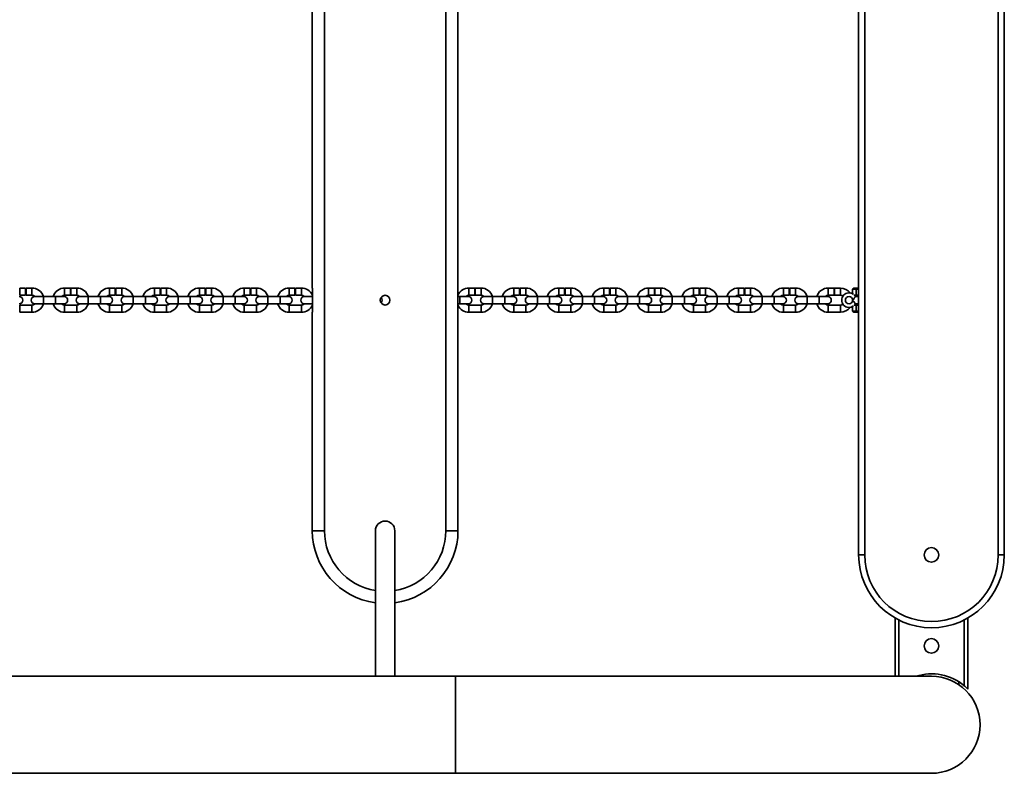
# Model space of a CAD drawing. Units: millimetres. Extents: x -21544 to 16975, y -550 to 21507.
# Drawn here: x -1148 to -1115, y 17154 to 17179 of the extents above; entities that cross this region are included whole.
import ezdxf

# ---------------------------------------------------------------- set-up
doc = ezdxf.new("R2010")
doc.units = ezdxf.units.MM

msp = doc.modelspace()

# ---------------------------------------------------------------- linework, layer by layer
at = {"color": 7, "linetype": 'Continuous', "lineweight": 35}
for p, q in [((-1120.112, 17160.945), (-1120.112, 17197.745)), ((-1119.912, 17197.745), (-1119.912, 17160.945)), ((-1115.512, 17160.945), (-1115.512, 17197.745)), ((-1115.312, 17197.745), (-1115.312, 17160.945)), ((-1137.712, 17196.945), (-1137.712, 17161.745)), ((-1133.712, 17161.745), (-1133.712, 17196.945)), ((-1138.112, 17169.745), (-1138.112, 17188.945)), ((-1133.312, 17188.945), (-1133.312, 17169.745)), ((-1147.562, 17169.745), (-1147.752, 17169.745)), ((-1147.562, 17169.745), (-1147.562, 17169.505)), ((-1147.352, 17169.745), (-1147.542, 17169.745)), ((-1147.542, 17169.745), (-1147.542, 17169.505)), ((-1146.082, 17169.745), (-1146.272, 17169.745)), ((-1146.082, 17169.745), (-1146.082, 17169.505)), ((-1145.872, 17169.745), (-1146.062, 17169.745)), ((-1146.062, 17169.745), (-1146.062, 17169.505)), ((-1144.602, 17169.745), (-1144.792, 17169.745)), ((-1144.602, 17169.745), (-1144.602, 17169.505)), ((-1144.392, 17169.745), (-1144.582, 17169.745)), ((-1144.582, 17169.745), (-1144.582, 17169.505)), ((-1143.122, 17169.745), (-1143.312, 17169.745)), ((-1143.122, 17169.745), (-1143.122, 17169.505)), ((-1142.912, 17169.745), (-1143.102, 17169.745)), ((-1143.102, 17169.745), (-1143.102, 17169.505)), ((-1141.642, 17169.745), (-1141.832, 17169.745)), ((-1141.642, 17169.745), (-1141.642, 17169.505)), ((-1141.432, 17169.745), (-1141.622, 17169.745)), ((-1141.622, 17169.745), (-1141.622, 17169.505)), ((-1140.162, 17169.745), (-1140.352, 17169.745)), ((-1140.162, 17169.745), (-1140.162, 17169.505)), ((-1139.952, 17169.745), (-1140.142, 17169.745)), ((-1140.142, 17169.745), (-1140.142, 17169.505)), ((-1138.682, 17169.745), (-1138.872, 17169.745)), ((-1138.682, 17169.745), (-1138.682, 17169.505)), ((-1138.472, 17169.745), (-1138.662, 17169.745)), ((-1138.662, 17169.745), (-1138.662, 17169.505)), ((-1138.11, 17169.745), (-1138.112, 17169.745)), ((-1138.11, 17168.945), (-1138.11, 17169.745)), ((-1133.312, 17169.745), (-1133.314, 17169.745)), ((-1133.314, 17169.745), (-1133.314, 17168.945)), ((-1132.762, 17169.745), (-1132.952, 17169.745)), ((-1132.762, 17169.745), (-1132.762, 17169.505)), ((-1132.552, 17169.745), (-1132.742, 17169.745)), ((-1132.742, 17169.745), (-1132.742, 17169.505)), ((-1131.282, 17169.745), (-1131.472, 17169.745)), ((-1131.282, 17169.745), (-1131.282, 17169.505)), ((-1131.072, 17169.745), (-1131.262, 17169.745)), ((-1131.262, 17169.745), (-1131.262, 17169.505)), ((-1129.802, 17169.745), (-1129.992, 17169.745)), ((-1129.802, 17169.745), (-1129.802, 17169.505)), ((-1129.592, 17169.745), (-1129.782, 17169.745)), ((-1129.782, 17169.745), (-1129.782, 17169.505)), ((-1128.322, 17169.745), (-1128.512, 17169.745)), ((-1128.322, 17169.745), (-1128.322, 17169.505)), ((-1128.112, 17169.745), (-1128.302, 17169.745)), ((-1128.302, 17169.745), (-1128.302, 17169.505)), ((-1126.842, 17169.745), (-1127.032, 17169.745)), ((-1126.842, 17169.745), (-1126.842, 17169.505)), ((-1126.632, 17169.745), (-1126.822, 17169.745)), ((-1126.822, 17169.745), (-1126.822, 17169.505)), ((-1125.362, 17169.745), (-1125.552, 17169.745)), ((-1125.362, 17169.745), (-1125.362, 17169.505)), ((-1125.152, 17169.745), (-1125.342, 17169.745)), ((-1125.342, 17169.745), (-1125.342, 17169.505)), ((-1123.882, 17169.745), (-1124.072, 17169.745)), ((-1123.882, 17169.745), (-1123.882, 17169.505)), ((-1123.672, 17169.745), (-1123.862, 17169.745)), ((-1123.862, 17169.745), (-1123.862, 17169.505)), ((-1122.402, 17169.745), (-1122.592, 17169.745)), ((-1122.402, 17169.745), (-1122.402, 17169.505)), ((-1122.192, 17169.745), (-1122.382, 17169.745)), ((-1122.382, 17169.745), (-1122.382, 17169.505)), ((-1120.922, 17169.745), (-1121.112, 17169.745)), ((-1120.922, 17169.745), (-1120.922, 17169.505)), ((-1120.712, 17169.745), (-1120.902, 17169.745)), ((-1120.902, 17169.745), (-1120.902, 17169.505)), ((-1120.312, 17169.705), (-1120.272, 17169.745)), ((-1120.312, 17169.555), (-1120.312, 17169.705)), ((-1120.192, 17169.705), (-1120.312, 17169.705)), ((-1120.272, 17169.745), (-1120.192, 17169.745)), ((-1120.192, 17169.705), (-1120.192, 17169.745)), ((-1120.192, 17169.745), (-1120.112, 17169.745)), ((-1120.112, 17169.705), (-1120.192, 17169.705)), ((-1120.192, 17169.705), (-1120.192, 17169.509)), ((-1147.752, 17169.505), (-1147.562, 17169.505)), ((-1147.542, 17169.505), (-1147.352, 17169.505)), ((-1146.972, 17169.465), (-1147.252, 17169.465)), ((-1147.252, 17169.225), (-1146.972, 17169.225)), ((-1146.572, 17169.465), (-1146.972, 17169.465)), ((-1146.972, 17169.225), (-1146.572, 17169.225)), ((-1146.292, 17169.465), (-1146.572, 17169.465)), ((-1146.572, 17169.225), (-1146.292, 17169.225)), ((-1146.272, 17169.505), (-1146.082, 17169.505)), ((-1146.062, 17169.505), (-1145.872, 17169.505)), ((-1145.492, 17169.465), (-1145.772, 17169.465)), ((-1145.772, 17169.225), (-1145.492, 17169.225)), ((-1145.092, 17169.465), (-1145.492, 17169.465)), ((-1145.492, 17169.225), (-1145.092, 17169.225)), ((-1144.812, 17169.465), (-1145.092, 17169.465)), ((-1145.092, 17169.225), (-1144.812, 17169.225)), ((-1144.792, 17169.505), (-1144.602, 17169.505)), ((-1144.582, 17169.505), (-1144.392, 17169.505)), ((-1144.012, 17169.465), (-1144.292, 17169.465)), ((-1144.292, 17169.225), (-1144.012, 17169.225)), ((-1143.612, 17169.465), (-1144.012, 17169.465)), ((-1144.012, 17169.225), (-1143.612, 17169.225)), ((-1143.332, 17169.465), (-1143.612, 17169.465)), ((-1143.612, 17169.225), (-1143.332, 17169.225)), ((-1143.312, 17169.505), (-1143.122, 17169.505)), ((-1143.102, 17169.505), (-1142.912, 17169.505)), ((-1142.532, 17169.465), (-1142.812, 17169.465)), ((-1142.812, 17169.225), (-1142.532, 17169.225)), ((-1142.132, 17169.465), (-1142.532, 17169.465)), ((-1142.532, 17169.225), (-1142.132, 17169.225)), ((-1141.852, 17169.465), (-1142.132, 17169.465)), ((-1142.132, 17169.225), (-1141.852, 17169.225)), ((-1141.832, 17169.505), (-1141.642, 17169.505)), ((-1141.622, 17169.505), (-1141.432, 17169.505)), ((-1141.052, 17169.465), (-1141.332, 17169.465)), ((-1141.332, 17169.225), (-1141.052, 17169.225)), ((-1140.652, 17169.465), (-1141.052, 17169.465)), ((-1141.052, 17169.225), (-1140.652, 17169.225)), ((-1140.372, 17169.465), (-1140.652, 17169.465)), ((-1140.652, 17169.225), (-1140.372, 17169.225)), ((-1140.352, 17169.505), (-1140.162, 17169.505)), ((-1140.142, 17169.505), (-1139.952, 17169.505)), ((-1139.572, 17169.465), (-1139.852, 17169.465)), ((-1139.852, 17169.225), (-1139.572, 17169.225)), ((-1139.172, 17169.465), (-1139.572, 17169.465)), ((-1139.572, 17169.225), (-1139.172, 17169.225)), ((-1138.892, 17169.465), (-1139.172, 17169.465)), ((-1139.172, 17169.225), (-1138.892, 17169.225)), ((-1138.872, 17169.505), (-1138.682, 17169.505)), ((-1138.662, 17169.505), (-1138.472, 17169.505)), ((-1138.11, 17169.465), (-1138.372, 17169.465)), ((-1138.372, 17169.225), (-1138.11, 17169.225)), ((-1133.252, 17169.465), (-1133.314, 17169.465)), ((-1133.314, 17169.225), (-1133.252, 17169.225)), ((-1132.972, 17169.465), (-1133.252, 17169.465)), ((-1133.252, 17169.225), (-1132.972, 17169.225)), ((-1132.952, 17169.505), (-1132.762, 17169.505)), ((-1132.742, 17169.505), (-1132.552, 17169.505)), ((-1132.172, 17169.465), (-1132.452, 17169.465)), ((-1132.452, 17169.225), (-1132.172, 17169.225)), ((-1131.772, 17169.465), (-1132.172, 17169.465)), ((-1132.172, 17169.225), (-1131.772, 17169.225)), ((-1131.492, 17169.465), (-1131.772, 17169.465)), ((-1131.772, 17169.225), (-1131.492, 17169.225)), ((-1131.472, 17169.505), (-1131.282, 17169.505)), ((-1131.262, 17169.505), (-1131.072, 17169.505)), ((-1130.692, 17169.465), (-1130.972, 17169.465)), ((-1130.972, 17169.225), (-1130.692, 17169.225)), ((-1130.292, 17169.465), (-1130.692, 17169.465)), ((-1130.692, 17169.225), (-1130.292, 17169.225)), ((-1130.012, 17169.465), (-1130.292, 17169.465)), ((-1130.292, 17169.225), (-1130.012, 17169.225)), ((-1129.992, 17169.505), (-1129.802, 17169.505)), ((-1129.782, 17169.505), (-1129.592, 17169.505)), ((-1129.212, 17169.465), (-1129.492, 17169.465)), ((-1129.492, 17169.225), (-1129.212, 17169.225)), ((-1128.812, 17169.465), (-1129.212, 17169.465)), ((-1129.212, 17169.225), (-1128.812, 17169.225)), ((-1128.532, 17169.465), (-1128.812, 17169.465)), ((-1128.812, 17169.225), (-1128.532, 17169.225)), ((-1128.512, 17169.505), (-1128.322, 17169.505)), ((-1128.302, 17169.505), (-1128.112, 17169.505)), ((-1127.732, 17169.465), (-1128.012, 17169.465)), ((-1128.012, 17169.225), (-1127.732, 17169.225)), ((-1127.332, 17169.465), (-1127.732, 17169.465)), ((-1127.732, 17169.225), (-1127.332, 17169.225)), ((-1127.052, 17169.465), (-1127.332, 17169.465)), ((-1127.332, 17169.225), (-1127.052, 17169.225)), ((-1127.032, 17169.505), (-1126.842, 17169.505)), ((-1126.822, 17169.505), (-1126.632, 17169.505)), ((-1126.252, 17169.465), (-1126.532, 17169.465)), ((-1126.532, 17169.225), (-1126.252, 17169.225)), ((-1125.852, 17169.465), (-1126.252, 17169.465)), ((-1126.252, 17169.225), (-1125.852, 17169.225)), ((-1125.572, 17169.465), (-1125.852, 17169.465)), ((-1125.852, 17169.225), (-1125.572, 17169.225)), ((-1125.552, 17169.505), (-1125.362, 17169.505)), ((-1125.342, 17169.505), (-1125.152, 17169.505)), ((-1124.772, 17169.465), (-1125.052, 17169.465)), ((-1125.052, 17169.225), (-1124.772, 17169.225)), ((-1124.372, 17169.465), (-1124.772, 17169.465)), ((-1124.772, 17169.225), (-1124.372, 17169.225)), ((-1124.092, 17169.465), (-1124.372, 17169.465)), ((-1124.372, 17169.225), (-1124.092, 17169.225)), ((-1124.072, 17169.505), (-1123.882, 17169.505)), ((-1123.862, 17169.505), (-1123.672, 17169.505)), ((-1123.292, 17169.465), (-1123.572, 17169.465)), ((-1123.572, 17169.225), (-1123.292, 17169.225)), ((-1122.892, 17169.465), (-1123.292, 17169.465)), ((-1123.292, 17169.225), (-1122.892, 17169.225)), ((-1122.612, 17169.465), (-1122.892, 17169.465)), ((-1122.892, 17169.225), (-1122.612, 17169.225)), ((-1122.592, 17169.505), (-1122.402, 17169.505)), ((-1122.382, 17169.505), (-1122.192, 17169.505)), ((-1121.812, 17169.465), (-1122.092, 17169.465)), ((-1122.092, 17169.225), (-1121.812, 17169.225)), ((-1121.412, 17169.465), (-1121.812, 17169.465)), ((-1121.812, 17169.225), (-1121.412, 17169.225)), ((-1121.132, 17169.465), (-1121.412, 17169.465)), ((-1121.412, 17169.225), (-1121.132, 17169.225)), ((-1121.112, 17169.505), (-1120.922, 17169.505)), ((-1120.902, 17169.505), (-1120.712, 17169.505)), ((-1120.192, 17169.509), (-1120.256, 17169.509)), ((-1120.22, 17169.464), (-1120.253, 17169.509)), ((-1120.253, 17169.181), (-1120.22, 17169.225)), ((-1120.112, 17169.465), (-1120.222, 17169.465)), ((-1120.222, 17169.225), (-1120.112, 17169.225)), ((-1120.192, 17169.509), (-1120.112, 17169.509)), ((-1147.352, 17169.185), (-1147.752, 17169.185)), ((-1147.752, 17168.945), (-1147.352, 17168.945)), ((-1145.872, 17169.185), (-1146.272, 17169.185)), ((-1146.272, 17168.945), (-1145.872, 17168.945)), ((-1144.392, 17169.185), (-1144.792, 17169.185)), ((-1144.792, 17168.945), (-1144.392, 17168.945)), ((-1142.912, 17169.185), (-1143.312, 17169.185)), ((-1143.312, 17168.945), (-1142.912, 17168.945)), ((-1141.432, 17169.185), (-1141.832, 17169.185)), ((-1141.832, 17168.945), (-1141.432, 17168.945)), ((-1139.952, 17169.185), (-1140.352, 17169.185)), ((-1140.352, 17168.945), (-1139.952, 17168.945)), ((-1138.472, 17169.185), (-1138.872, 17169.185)), ((-1138.872, 17168.945), (-1138.472, 17168.945)), ((-1138.112, 17161.745), (-1138.112, 17168.945)), ((-1138.112, 17168.945), (-1138.11, 17168.945)), ((-1133.314, 17168.945), (-1133.312, 17168.945)), ((-1133.312, 17168.945), (-1133.312, 17161.745)), ((-1132.552, 17169.185), (-1132.952, 17169.185)), ((-1132.952, 17168.945), (-1132.552, 17168.945)), ((-1131.072, 17169.185), (-1131.472, 17169.185)), ((-1131.472, 17168.945), (-1131.072, 17168.945)), ((-1129.592, 17169.185), (-1129.992, 17169.185)), ((-1129.992, 17168.945), (-1129.592, 17168.945)), ((-1128.112, 17169.185), (-1128.512, 17169.185)), ((-1128.512, 17168.945), (-1128.112, 17168.945)), ((-1126.632, 17169.185), (-1127.032, 17169.185)), ((-1127.032, 17168.945), (-1126.632, 17168.945)), ((-1125.152, 17169.185), (-1125.552, 17169.185)), ((-1125.552, 17168.945), (-1125.152, 17168.945)), ((-1123.672, 17169.185), (-1124.072, 17169.185)), ((-1124.072, 17168.945), (-1123.672, 17168.945)), ((-1122.192, 17169.185), (-1122.592, 17169.185)), ((-1122.592, 17168.945), (-1122.192, 17168.945)), ((-1120.712, 17169.185), (-1121.112, 17169.185)), ((-1121.112, 17168.945), (-1120.712, 17168.945)), ((-1120.312, 17168.985), (-1120.312, 17169.135)), ((-1120.312, 17168.985), (-1120.192, 17168.985)), ((-1120.272, 17168.945), (-1120.312, 17168.985)), ((-1120.192, 17168.945), (-1120.272, 17168.945)), ((-1120.256, 17169.181), (-1120.192, 17169.181)), ((-1120.192, 17169.181), (-1120.192, 17168.985)), ((-1120.112, 17169.181), (-1120.192, 17169.181)), ((-1120.192, 17168.945), (-1120.192, 17168.985)), ((-1120.192, 17168.985), (-1120.112, 17168.985)), ((-1120.112, 17168.945), (-1120.192, 17168.945)), ((-1138.112, 17161.745), (-1137.712, 17161.745)), ((-1136.032, 17161.745), (-1136.032, 17156.945)), ((-1135.392, 17156.945), (-1135.392, 17161.745)), ((-1133.712, 17161.745), (-1133.312, 17161.745)), ((-1120.112, 17160.945), (-1119.912, 17160.945)), ((-1115.512, 17160.945), (-1115.312, 17160.945)), ((-1118.912, 17156.945), (-1118.912, 17158.866)), ((-1116.512, 17156.521), (-1116.512, 17158.866)), ((-1133.392, 17156.945), (-1202.032, 17156.945)), ((-1117.712, 17156.945), (-1133.392, 17156.945)), ((-1133.392, 17153.745), (-1133.392, 17156.945)), ((-1133.392, 17156.945), (-1133.392, 17155.345)), ((-1116.812, 17156.763), (-1116.812, 17156.668)), ((-1133.392, 17155.345), (-1133.392, 17153.745)), ((-1202.032, 17153.745), (-1133.392, 17153.745)), ((-1133.392, 17153.745), (-1117.712, 17153.745))]:
    msp.add_line(p, q, dxfattribs=at)
at = {"color": 8, "linetype": 'Continuous', "lineweight": 35}
for p, q in [((-1147.752, 17169.745), (-1147.752, 17169.505)), ((-1147.352, 17169.745), (-1147.352, 17169.505)), ((-1146.272, 17169.745), (-1146.272, 17169.505)), ((-1145.872, 17169.745), (-1145.872, 17169.505)), ((-1144.792, 17169.745), (-1144.792, 17169.505)), ((-1144.392, 17169.745), (-1144.392, 17169.505)), ((-1143.312, 17169.745), (-1143.312, 17169.505)), ((-1142.912, 17169.745), (-1142.912, 17169.505)), ((-1141.832, 17169.745), (-1141.832, 17169.505)), ((-1141.432, 17169.745), (-1141.432, 17169.505)), ((-1140.352, 17169.745), (-1140.352, 17169.505)), ((-1139.952, 17169.745), (-1139.952, 17169.505)), ((-1138.872, 17169.745), (-1138.872, 17169.505)), ((-1138.472, 17169.745), (-1138.472, 17169.505)), ((-1132.952, 17169.745), (-1132.952, 17169.505)), ((-1132.552, 17169.745), (-1132.552, 17169.505)), ((-1131.472, 17169.745), (-1131.472, 17169.505)), ((-1131.072, 17169.745), (-1131.072, 17169.505)), ((-1129.992, 17169.745), (-1129.992, 17169.505)), ((-1129.592, 17169.745), (-1129.592, 17169.505)), ((-1128.512, 17169.745), (-1128.512, 17169.505)), ((-1128.112, 17169.745), (-1128.112, 17169.505)), ((-1127.032, 17169.745), (-1127.032, 17169.505)), ((-1126.632, 17169.745), (-1126.632, 17169.505)), ((-1125.552, 17169.745), (-1125.552, 17169.505)), ((-1125.152, 17169.745), (-1125.152, 17169.505)), ((-1124.072, 17169.745), (-1124.072, 17169.505)), ((-1123.672, 17169.745), (-1123.672, 17169.505)), ((-1122.592, 17169.745), (-1122.592, 17169.505)), ((-1122.192, 17169.745), (-1122.192, 17169.505)), ((-1121.112, 17169.745), (-1121.112, 17169.505)), ((-1120.712, 17169.745), (-1120.712, 17169.505)), ((-1146.972, 17169.225), (-1146.972, 17169.465)), ((-1146.572, 17169.225), (-1146.572, 17169.465)), ((-1145.492, 17169.225), (-1145.492, 17169.465)), ((-1145.092, 17169.225), (-1145.092, 17169.465)), ((-1144.012, 17169.225), (-1144.012, 17169.465)), ((-1143.612, 17169.225), (-1143.612, 17169.465)), ((-1142.532, 17169.225), (-1142.532, 17169.465)), ((-1142.132, 17169.225), (-1142.132, 17169.465)), ((-1141.052, 17169.225), (-1141.052, 17169.465)), ((-1140.652, 17169.225), (-1140.652, 17169.465)), ((-1139.572, 17169.225), (-1139.572, 17169.465)), ((-1139.172, 17169.225), (-1139.172, 17169.465)), ((-1133.252, 17169.225), (-1133.252, 17169.465)), ((-1132.172, 17169.225), (-1132.172, 17169.465)), ((-1131.772, 17169.225), (-1131.772, 17169.465)), ((-1130.692, 17169.225), (-1130.692, 17169.465)), ((-1130.292, 17169.225), (-1130.292, 17169.465)), ((-1129.212, 17169.225), (-1129.212, 17169.465)), ((-1128.812, 17169.225), (-1128.812, 17169.465)), ((-1127.732, 17169.225), (-1127.732, 17169.465)), ((-1127.332, 17169.225), (-1127.332, 17169.465)), ((-1126.252, 17169.225), (-1126.252, 17169.465)), ((-1125.852, 17169.225), (-1125.852, 17169.465)), ((-1124.772, 17169.225), (-1124.772, 17169.465)), ((-1124.372, 17169.225), (-1124.372, 17169.465)), ((-1123.292, 17169.225), (-1123.292, 17169.465)), ((-1122.892, 17169.225), (-1122.892, 17169.465)), ((-1121.812, 17169.225), (-1121.812, 17169.465)), ((-1121.412, 17169.225), (-1121.412, 17169.465)), ((-1147.752, 17168.945), (-1147.752, 17169.185)), ((-1147.352, 17168.945), (-1147.352, 17169.185)), ((-1146.272, 17168.945), (-1146.272, 17169.185)), ((-1145.872, 17168.945), (-1145.872, 17169.185)), ((-1144.792, 17168.945), (-1144.792, 17169.185)), ((-1144.392, 17168.945), (-1144.392, 17169.185)), ((-1143.312, 17168.945), (-1143.312, 17169.185)), ((-1142.912, 17168.945), (-1142.912, 17169.185)), ((-1141.832, 17168.945), (-1141.832, 17169.185)), ((-1141.432, 17168.945), (-1141.432, 17169.185)), ((-1140.352, 17168.945), (-1140.352, 17169.185)), ((-1139.952, 17168.945), (-1139.952, 17169.185)), ((-1138.872, 17168.945), (-1138.872, 17169.185)), ((-1138.472, 17168.945), (-1138.472, 17169.185)), ((-1132.952, 17168.945), (-1132.952, 17169.185)), ((-1132.552, 17168.945), (-1132.552, 17169.185)), ((-1131.472, 17168.945), (-1131.472, 17169.185)), ((-1131.072, 17168.945), (-1131.072, 17169.185)), ((-1129.992, 17168.945), (-1129.992, 17169.185)), ((-1129.592, 17168.945), (-1129.592, 17169.185)), ((-1128.512, 17168.945), (-1128.512, 17169.185)), ((-1128.112, 17168.945), (-1128.112, 17169.185)), ((-1127.032, 17168.945), (-1127.032, 17169.185)), ((-1126.632, 17168.945), (-1126.632, 17169.185)), ((-1125.552, 17168.945), (-1125.552, 17169.185)), ((-1125.152, 17168.945), (-1125.152, 17169.185)), ((-1124.072, 17168.945), (-1124.072, 17169.185)), ((-1123.672, 17168.945), (-1123.672, 17169.185)), ((-1122.592, 17168.945), (-1122.592, 17169.185)), ((-1122.192, 17168.945), (-1122.192, 17169.185)), ((-1121.112, 17168.945), (-1121.112, 17169.185)), ((-1120.712, 17168.945), (-1120.712, 17169.185)), ((-1118.792, 17156.945), (-1118.792, 17158.802)), ((-1116.632, 17156.632), (-1116.632, 17158.802))]:
    msp.add_line(p, q, dxfattribs=at)
at = {"color": 7, "linetype": 'Continuous', "lineweight": 35, "flags": 128}
for points in [[(-1120.712, 17169.505), (-1120.663, 17169.497), (-1120.627, 17169.48)], [(-1120.627, 17169.21), (-1120.663, 17169.193), (-1120.712, 17169.185)]]:
    msp.add_lwpolyline(points, dxfattribs=at)
at = {"color": 7, "linetype": 'Continuous', "lineweight": 35}
for centre, radius in [((-1135.712, 17169.345), 0.16), ((-1120.429, 17169.345), 0.12), ((-1117.712, 17160.945), 0.24), ((-1117.712, 17157.945), 0.24)]:
    msp.add_circle(centre, radius, dxfattribs=at)
for centre, radius, start, end in [((-1147.352, 17169.345), 0.4, 17.4576, 90), ((-1146.272, 17169.345), 0.4, 90, 162.5424), ((-1145.872, 17169.345), 0.4, 17.4576, 90), ((-1144.792, 17169.345), 0.4, 90, 162.5424), ((-1144.392, 17169.345), 0.4, 17.4576, 90), ((-1143.312, 17169.345), 0.4, 90, 162.5424), ((-1142.912, 17169.345), 0.4, 17.4576, 90), ((-1141.832, 17169.345), 0.4, 90, 162.5424), ((-1141.432, 17169.345), 0.4, 17.4576, 90), ((-1140.352, 17169.345), 0.4, 90, 162.5424), ((-1139.952, 17169.345), 0.4, 17.4576, 90), ((-1138.872, 17169.345), 0.4, 90, 162.5424), ((-1138.472, 17169.345), 0.4, 25.175, 90), ((-1132.952, 17169.345), 0.4, 90, 154.825), ((-1132.552, 17169.345), 0.4, 17.4576, 90), ((-1131.472, 17169.345), 0.4, 90, 162.5424), ((-1131.072, 17169.345), 0.4, 17.4576, 90), ((-1129.992, 17169.345), 0.4, 90, 162.5424), ((-1129.592, 17169.345), 0.4, 17.4576, 90), ((-1128.512, 17169.345), 0.4, 90, 162.5424), ((-1128.112, 17169.345), 0.4, 17.4576, 90), ((-1127.032, 17169.345), 0.4, 90, 162.5424), ((-1126.632, 17169.345), 0.4, 17.4576, 90), ((-1125.552, 17169.345), 0.4, 90, 162.5424), ((-1125.152, 17169.345), 0.4, 17.4576, 90), ((-1124.072, 17169.345), 0.4, 90, 162.5424), ((-1123.672, 17169.345), 0.4, 17.4576, 90), ((-1122.592, 17169.345), 0.4, 90, 162.5424), ((-1122.192, 17169.345), 0.4, 17.4576, 90), ((-1121.112, 17169.345), 0.4, 90, 162.5424), ((-1120.712, 17169.345), 0.4, 36.3106, 90), ((-1120.429, 17169.345), 0.24, 52.2611, 307.7389), ((-1147.772, 17169.345), 0.12, 270, 90), ((-1147.252, 17169.345), 0.12, 90, 270), ((-1147.352, 17169.345), 0.16, 48.5904, 90), ((-1147.352, 17169.345), 0.16, 270, 311.4096), ((-1147.352, 17169.345), 0.4, 270, 342.5424), ((-1146.272, 17169.345), 0.4, 197.4576, 270), ((-1146.272, 17169.345), 0.16, 90, 131.4096), ((-1146.272, 17169.345), 0.16, 228.5904, 270), ((-1146.292, 17169.345), 0.12, 270, 90), ((-1145.772, 17169.345), 0.12, 90, 270), ((-1145.872, 17169.345), 0.16, 48.5904, 90), ((-1145.872, 17169.345), 0.16, 270, 311.4096), ((-1145.872, 17169.345), 0.4, 270, 342.5424), ((-1144.792, 17169.345), 0.4, 197.4576, 270), ((-1144.792, 17169.345), 0.16, 90, 131.4096), ((-1144.792, 17169.345), 0.16, 228.5904, 270), ((-1144.812, 17169.345), 0.12, 270, 90), ((-1144.292, 17169.345), 0.12, 90, 270), ((-1144.392, 17169.345), 0.16, 48.5904, 90), ((-1144.392, 17169.345), 0.16, 270, 311.4096), ((-1144.392, 17169.345), 0.4, 270, 342.5424), ((-1143.312, 17169.345), 0.4, 197.4576, 270), ((-1143.312, 17169.345), 0.16, 90, 131.4096), ((-1143.312, 17169.345), 0.16, 228.5904, 270), ((-1143.332, 17169.345), 0.12, 270, 90), ((-1142.812, 17169.345), 0.12, 90, 270), ((-1142.912, 17169.345), 0.16, 48.5904, 90), ((-1142.912, 17169.345), 0.16, 270, 311.4096), ((-1142.912, 17169.345), 0.4, 270, 342.5424), ((-1141.832, 17169.345), 0.4, 197.4576, 270), ((-1141.832, 17169.345), 0.16, 90, 131.4096), ((-1141.832, 17169.345), 0.16, 228.5904, 270), ((-1141.852, 17169.345), 0.12, 270, 90), ((-1141.332, 17169.345), 0.12, 90, 270), ((-1141.432, 17169.345), 0.16, 48.5904, 90), ((-1141.432, 17169.345), 0.16, 270, 311.4096), ((-1141.432, 17169.345), 0.4, 270, 342.5424), ((-1140.352, 17169.345), 0.4, 197.4576, 270), ((-1140.352, 17169.345), 0.16, 90, 131.4096), ((-1140.352, 17169.345), 0.16, 228.5904, 270), ((-1140.372, 17169.345), 0.12, 270, 90), ((-1139.852, 17169.345), 0.12, 90, 270), ((-1139.952, 17169.345), 0.16, 48.5904, 90), ((-1139.952, 17169.345), 0.16, 270, 311.4096), ((-1139.952, 17169.345), 0.4, 270, 342.5424), ((-1138.872, 17169.345), 0.4, 197.4576, 270), ((-1138.872, 17169.345), 0.16, 90, 131.4096), ((-1138.872, 17169.345), 0.16, 228.5904, 270), ((-1138.892, 17169.345), 0.12, 270, 90), ((-1138.372, 17169.345), 0.12, 90, 270), ((-1138.472, 17169.345), 0.16, 48.5904, 90), ((-1138.472, 17169.345), 0.16, 270, 311.4096), ((-1135.932, 17169.345), 0.12, 314.7928, 45.2072), ((-1132.952, 17169.345), 0.16, 90, 131.4096), ((-1132.952, 17169.345), 0.16, 228.5904, 270), ((-1132.972, 17169.345), 0.12, 270, 90), ((-1132.452, 17169.345), 0.12, 90, 270), ((-1132.552, 17169.345), 0.16, 48.5904, 90), ((-1132.552, 17169.345), 0.16, 270, 311.4096), ((-1132.552, 17169.345), 0.4, 270, 342.5424), ((-1131.472, 17169.345), 0.4, 197.4576, 270), ((-1131.472, 17169.345), 0.16, 90, 131.4096), ((-1131.472, 17169.345), 0.16, 228.5904, 270), ((-1131.492, 17169.345), 0.12, 270, 90), ((-1130.972, 17169.345), 0.12, 90, 270), ((-1131.072, 17169.345), 0.16, 48.5904, 90), ((-1131.072, 17169.345), 0.16, 270, 311.4096), ((-1131.072, 17169.345), 0.4, 270, 342.5424), ((-1129.992, 17169.345), 0.4, 197.4576, 270), ((-1129.992, 17169.345), 0.16, 90, 131.4096), ((-1129.992, 17169.345), 0.16, 228.5904, 270), ((-1130.012, 17169.345), 0.12, 270, 90), ((-1129.492, 17169.345), 0.12, 90, 270), ((-1129.592, 17169.345), 0.16, 48.5904, 90), ((-1129.592, 17169.345), 0.16, 270, 311.4096), ((-1129.592, 17169.345), 0.4, 270, 342.5424), ((-1128.512, 17169.345), 0.4, 197.4576, 270), ((-1128.512, 17169.345), 0.16, 90, 131.4096), ((-1128.512, 17169.345), 0.16, 228.5904, 270), ((-1128.532, 17169.345), 0.12, 270, 90), ((-1128.012, 17169.345), 0.12, 90, 270), ((-1128.112, 17169.345), 0.16, 48.5904, 90), ((-1128.112, 17169.345), 0.16, 270, 311.4096), ((-1128.112, 17169.345), 0.4, 270, 342.5424), ((-1127.032, 17169.345), 0.4, 197.4576, 270), ((-1127.032, 17169.345), 0.16, 90, 131.4096), ((-1127.032, 17169.345), 0.16, 228.5904, 270), ((-1127.052, 17169.345), 0.12, 270, 90), ((-1126.532, 17169.345), 0.12, 90, 270), ((-1126.632, 17169.345), 0.16, 48.5904, 90), ((-1126.632, 17169.345), 0.16, 270, 311.4096), ((-1126.632, 17169.345), 0.4, 270, 342.5424), ((-1125.552, 17169.345), 0.4, 197.4576, 270), ((-1125.552, 17169.345), 0.16, 90, 131.4096), ((-1125.552, 17169.345), 0.16, 228.5904, 270), ((-1125.572, 17169.345), 0.12, 270, 90), ((-1125.052, 17169.345), 0.12, 90, 270), ((-1125.152, 17169.345), 0.16, 48.5904, 90), ((-1125.152, 17169.345), 0.16, 270, 311.4096), ((-1125.152, 17169.345), 0.4, 270, 342.5424), ((-1124.072, 17169.345), 0.4, 197.4576, 270), ((-1124.072, 17169.345), 0.16, 90, 131.4096), ((-1124.072, 17169.345), 0.16, 228.5904, 270), ((-1124.092, 17169.345), 0.12, 270, 90), ((-1123.572, 17169.345), 0.12, 90, 270), ((-1123.672, 17169.345), 0.16, 48.5904, 90), ((-1123.672, 17169.345), 0.16, 270, 311.4096), ((-1123.672, 17169.345), 0.4, 270, 342.5424), ((-1122.592, 17169.345), 0.4, 197.4576, 270), ((-1122.592, 17169.345), 0.16, 90, 131.4096), ((-1122.592, 17169.345), 0.16, 228.5904, 270), ((-1122.612, 17169.345), 0.12, 270, 90), ((-1122.092, 17169.345), 0.12, 90, 270), ((-1122.192, 17169.345), 0.16, 48.5904, 90), ((-1122.192, 17169.345), 0.16, 270, 311.4096), ((-1122.192, 17169.345), 0.4, 270, 342.5424), ((-1121.112, 17169.345), 0.4, 197.4576, 270), ((-1121.112, 17169.345), 0.16, 90, 131.4096), ((-1121.112, 17169.345), 0.16, 228.5904, 270), ((-1121.132, 17169.345), 0.12, 270, 90), ((-1138.472, 17169.345), 0.4, 270, 334.825), ((-1132.952, 17169.345), 0.4, 205.175, 270), ((-1120.712, 17169.345), 0.4, 270, 323.6894), ((-1135.712, 17161.743), 0.32, 0.3552, 179.6448), ((-1135.712, 17161.745), 2.4, 180, 262.3377), ((-1135.712, 17161.745), 2.4, 277.6622, 360), ((-1117.712, 17160.945), 2.4, 180, 0), ((-1117.712, 17160.945), 2.2, 180, 0), ((-1117.712, 17155.345), 1.68, 49.9948, 107.7528), ((-1117.712, 17155.345), 1.6, 270, 90), ((-1117.712, 17155.345), 1.6, 0, 90), ((-1117.712, 17155.345), 1.6, 270, 0)]:
    msp.add_arc(centre, radius, start, end, dxfattribs=at)
at = {"color": 8, "linetype": 'Continuous', "lineweight": 35}
for start, end in [(180, 260.7931), (279.2069, 360)]:
    msp.add_arc((-1135.712, 17161.745), 2, start, end, dxfattribs=at)
at = {"color": 7, "linetype": 'Continuous', "lineweight": 35}
for points, knots in [([(-1120.222, 17169.463), (-1120.221, 17169.464), (-1120.221, 17169.464), (-1120.227, 17169.453), (-1120.239, 17169.434), (-1120.258, 17169.405), (-1120.282, 17169.374), (-1120.3, 17169.354), (-1120.309, 17169.345), (-1120.309, 17169.345)], [0, 0, 0, 0, 0.095294, 0.259881, 0.430158, 0.616151, 0.827945, 0.997937, 1, 1, 1, 1]), ([(-1120.309, 17169.345), (-1120.309, 17169.345), (-1120.294, 17169.33), (-1120.271, 17169.302), (-1120.244, 17169.263), (-1120.228, 17169.237), (-1120.221, 17169.225), (-1120.221, 17169.226), (-1120.222, 17169.226)], [0, 0, 0, 0, 0.002065, 0.289525, 0.510455, 0.732639, 0.924586, 1, 1, 1, 1]), ([(-1116.632, 17156.632), (-1116.62, 17156.621), (-1116.589, 17156.595), (-1116.552, 17156.56), (-1116.527, 17156.535), (-1116.514, 17156.523), (-1116.513, 17156.521), (-1116.512, 17156.521)], [0, 0, 0, 0, 0.224429, 0.534871, 0.7248, 0.874972, 1, 1, 1, 1])]:
    msp.add_open_spline(points, degree=3, knots=knots, dxfattribs=at)

doc.saveas('drawing.dxf')
